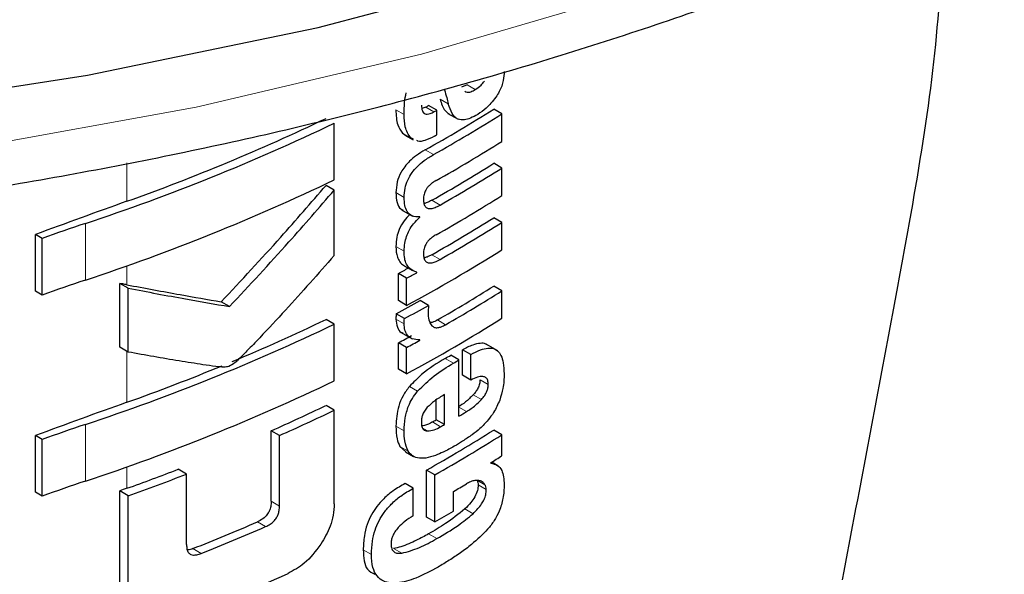
# Model space of a CAD drawing. Units: millimetres. Extents: x 0 to 210, y 0 to 297.
# Drawn here: x 155 to 156, y 94 to 94 of the extents above; entities that cross this region are included whole.
import ezdxf

# ---------------------------------------------------------------- set-up
doc = ezdxf.new("R2010")
doc.units = ezdxf.units.MM

msp = doc.modelspace()

# ---------------------------------------------------------------- linework, layer by layer
at = {"color": 7, "linetype": 'Continuous', "lineweight": 25}
for p, q in [((155.47883, 94.26967), (155.47404, 94.26759)), ((155.44315, 94.25045), (155.43988, 94.24925)), ((155.45257, 94.24769), (155.4455, 94.25177)), ((155.45257, 94.22639), (155.45257, 94.24769)), ((155.46218, 94.24505), (155.47105, 94.23993)), ((155.50884, 94.24463), (155.50176, 94.24872)), ((155.50884, 94.22091), (155.50884, 94.24463)), ((155.36413, 94.18773), (155.36413, 94.23662)), ((155.42309, 94.22795), (155.42528, 94.22661)), ((155.42512, 94.22634), (155.4322, 94.22225)), ((155.43249, 94.22281), (155.43016, 94.22387)), ((155.50884, 94.19788), (155.50176, 94.20197)), ((155.50884, 94.17416), (155.50884, 94.19788)), ((155.36413, 94.17881), (155.35703, 94.18291)), ((155.36413, 94.12245), (155.36413, 94.17881)), ((155.42227, 94.16186), (155.43161, 94.15646)), ((155.438, 94.15542), (155.43722, 94.15587)), ((155.438, 94.15542), (155.438, 94.15577)), ((155.50884, 94.15096), (155.50176, 94.15505)), ((155.50884, 94.12733), (155.50884, 94.15096)), ((155.10629, 94.09165), (155.10629, 94.14054)), ((155.11217, 94.13715), (155.10629, 94.14054)), ((155.11217, 94.08826), (155.11217, 94.13715)), ((155.41951, 94.08351), (155.41951, 94.10697)), ((155.42658, 94.10289), (155.41951, 94.10697)), ((155.4246, 94.11355), (155.43167, 94.10946)), ((155.43531, 94.10763), (155.43531, 94.10798)), ((155.1791, 94.04335), (155.1791, 94.09838)), ((155.18636, 94.09419), (155.1791, 94.09838)), ((155.42658, 94.07943), (155.42658, 94.10289)), ((155.11217, 94.08826), (155.10629, 94.09165)), ((155.18636, 94.03916), (155.18636, 94.09419)), ((155.50884, 94.09192), (155.50176, 94.09601)), ((155.50884, 94.06829), (155.50884, 94.09192)), ((155.27378, 94.0784), (155.26661, 94.08254)), ((155.42658, 94.07943), (155.41951, 94.08351)), ((155.4455, 94.07941), (155.43843, 94.0835)), ((155.42472, 94.06804), (155.41765, 94.07212)), ((155.36413, 94.0632), (155.35703, 94.0673)), ((155.36413, 94.0143), (155.36413, 94.0632)), ((155.42194, 94.05604), (155.43128, 94.05065)), ((155.41951, 94.02447), (155.41951, 94.04715)), ((155.42658, 94.04307), (155.41951, 94.04715)), ((155.438, 94.04929), (155.43718, 94.04976)), ((155.438, 94.04929), (155.438, 94.04963)), ((155.18636, 94.03916), (155.1791, 94.04335)), ((155.42658, 94.02039), (155.42658, 94.04307)), ((155.47486, 94.01909), (155.47486, 94.04107)), ((155.48193, 94.03699), (155.47486, 94.04107)), ((155.50521, 94.04031), (155.49521, 94.04608)), ((155.47171, 94.03233), (155.46464, 94.03641)), ((155.47171, 93.98385), (155.47171, 94.03233)), ((155.48193, 94.015), (155.48193, 94.03699)), ((155.42658, 94.02039), (155.41951, 94.02447)), ((155.48193, 94.015), (155.47486, 94.01909)), ((155.45214, 93.9807), (155.45214, 93.99784)), ((155.45921, 93.97661), (155.45921, 94.00241)), ((155.36413, 93.98901), (155.35703, 93.99311)), ((155.36413, 93.90832), (155.36413, 93.98901)), ((155.45921, 93.97661), (155.45214, 93.9807)), ((155.30977, 93.91045), (155.30977, 93.97126)), ((155.3169, 93.96715), (155.30977, 93.97126)), ((155.50884, 93.96778), (155.50176, 93.97187)), ((155.10629, 93.91822), (155.10629, 93.96712)), ((155.11217, 93.96373), (155.10629, 93.96712)), ((155.11217, 93.91483), (155.11217, 93.96373)), ((155.3169, 93.90633), (155.3169, 93.96715)), ((155.50884, 93.94969), (155.50884, 93.96778)), ((155.42089, 93.95773), (155.42557, 93.95324)), ((155.42551, 93.95315), (155.43259, 93.94907)), ((155.50543, 93.94111), (155.50006, 93.94421)), ((155.23667, 93.93387), (155.22946, 93.93803)), ((155.44375, 93.89681), (155.44375, 93.93732)), ((155.45082, 93.93324), (155.44375, 93.93732)), ((155.49918, 93.94332), (155.49918, 93.94367)), ((155.23667, 93.87305), (155.23667, 93.93387)), ((155.45082, 93.89273), (155.45082, 93.93324)), ((155.17897, 93.83868), (155.17897, 93.91937)), ((155.18623, 93.91518), (155.17897, 93.91937)), ((155.43238, 93.92164), (155.42531, 93.92572)), ((155.43238, 93.89801), (155.43238, 93.92164)), ((155.46702, 93.90199), (155.46702, 93.91887)), ((155.11217, 93.91483), (155.10629, 93.91822)), ((155.18623, 93.83449), (155.18623, 93.91518)), ((155.45082, 93.89273), (155.44375, 93.89681))]:
    msp.add_line(p, q, dxfattribs=at)
at = {"color": 8, "linetype": 'Continuous', "lineweight": 18}
for p, q in [((155.48591, 94.26559), (155.47883, 94.26967)), ((155.45022, 94.24636), (155.44315, 94.25045)), ((155.4626, 94.25333), (155.45553, 94.25741)), ((155.42438, 94.24402), (155.4173, 94.24811)), ((155.43016, 94.22387), (155.42309, 94.22795)), ((155.44969, 94.20945), (155.44261, 94.21353)), ((155.1852, 94.16921), (155.1852, 94.20248)), ((155.42448, 94.17257), (155.4174, 94.17665)), ((155.45544, 94.16595), (155.44837, 94.17004)), ((155.14936, 94.10124), (155.14936, 94.15014)), ((155.42444, 94.12606), (155.41737, 94.13015)), ((155.45544, 94.11903), (155.44837, 94.12312)), ((155.1852, 94.09722), (155.1852, 94.11354)), ((155.42444, 94.06356), (155.41737, 94.06765)), ((155.46027, 94.06275), (155.4532, 94.06683)), ((155.1852, 93.99579), (155.1852, 94.03982)), ((155.46702, 94.02959), (155.45994, 94.03367)), ((155.49705, 94.01118), (155.48998, 94.01527)), ((155.43611, 94.00534), (155.42903, 94.00943)), ((155.49114, 93.99818), (155.48407, 94.00227)), ((155.47832, 93.98774), (155.47171, 93.99156)), ((155.45597, 93.97476), (155.4489, 93.97885)), ((155.14936, 93.92782), (155.14936, 93.97672)), ((155.42447, 93.9712), (155.41739, 93.97529)), ((155.44458, 93.97112), (155.44051, 93.97347)), ((155.42796, 93.95364), (155.42089, 93.95773)), ((155.1852, 93.9216), (155.1852, 93.94011)), ((155.49417, 93.92475), (155.48775, 93.92845)), ((155.4954, 93.92048), (155.48833, 93.92457)), ((155.3169, 93.90633), (155.30977, 93.91045)), ((155.48393, 93.89973), (155.47686, 93.90381)), ((155.30494, 93.88855), (155.2978, 93.89267)), ((155.45264, 93.87821), (155.44557, 93.8823)), ((155.24935, 93.86549), (155.24216, 93.86964)), ((155.39622, 93.86448), (155.38914, 93.86857)), ((155.42245, 93.8656), (155.41538, 93.86968))]:
    msp.add_line(p, q, dxfattribs=at)
at = {"color": 7, "linetype": 'Continuous', "lineweight": 25, "flags": 128}
msp.add_lwpolyline([(152.61069, 94.63812), (152.76635, 94.55548), (152.93345, 94.48066), (153.1108, 94.41417), (153.29717, 94.35648), (153.49125, 94.308), (153.69168, 94.26906), (153.89705, 94.23994), (154.10592, 94.22084), (154.31682, 94.2119), (154.52828, 94.21318), (154.73882, 94.22467), (154.94695, 94.24629), (155.15121, 94.27788), (155.35018, 94.31924), (155.54246, 94.37005), (155.7267, 94.42998), (155.9016, 94.4986), (156.06595, 94.57543), (156.21858, 94.65993), (156.35843, 94.7515), (156.48451, 94.84951), (156.59595, 94.95327), (156.67755, 95.04419)], dxfattribs=at)
at = {"color": 8, "linetype": 'Continuous', "lineweight": 18, "flags": 128}
msp.add_lwpolyline([(153.21191, 94.33651), (153.40088, 94.28378), (153.59682, 94.24035), (153.79837, 94.20655), (154.00411, 94.1826), (154.2126, 94.16868), (154.42238, 94.16487), (154.63197, 94.17121), (154.83991, 94.18766), (155.04474, 94.21409), (155.24502, 94.25032), (155.43934, 94.2961), (155.62635, 94.35111)], dxfattribs=at)
at = {"color": 7, "linetype": 'Continuous', "lineweight": 25}
for centre, radius, start, end in [((154.7374, 95.50464), 1.43913, 299.36688, 299.47434), ((154.76564, 95.41877), 1.38235, 299.32246, 302.17525), ((154.768, 95.42285), 1.39178, 299.32704, 302.16064), ((154.73975, 95.50872), 1.44855, 299.37103, 299.47779), ((154.58362, 95.86503), 1.8058, 288.25753, 295.60869), ((154.59544, 95.82856), 1.76103, 289.56608, 295.62427), ((154.73994, 95.4871), 1.44818, 299.38824, 299.4778), ((154.76919, 95.39717), 1.38948, 299.43521, 302.16216), ((154.76856, 95.36721), 1.37672, 299.58975, 302.17894), ((154.77092, 95.3713), 1.38615, 299.59255, 302.16428), ((154.58362, 95.81613), 1.8058, 288.25753, 295.60869), ((154.76919, 95.35042), 1.38948, 299.43521, 302.16216), ((157.73699, 87.02251), 7.58861, 109.649548, 110.283398), ((155.5558, 92.92639), 1.28948, 108.37253, 110.123), ((154.76856, 95.32029), 1.37672, 299.58975, 302.17894), ((154.77092, 95.32438), 1.38615, 299.59255, 302.16428), ((154.75648, 95.32469), 1.41411, 298.28562, 302.14293), ((154.71782, 95.40955), 1.47956, 298.31103, 298.69574), ((154.72017, 95.41363), 1.48898, 298.32202, 298.70425), ((155.5558, 92.87749), 1.28948, 108.37253, 110.123), ((154.77103, 95.25721), 1.37199, 299.81567, 302.18178), ((154.77338, 95.26129), 1.38142, 299.81697, 302.16708), ((154.72177, 95.36841), 1.47126, 298.22793, 299.15051), ((154.72412, 95.37249), 1.48069, 298.23946, 299.15609), ((154.58362, 95.69161), 1.8058, 288.25753, 295.60869), ((154.62707, 95.58459), 1.68376, 292.66808, 295.69196), ((154.75648, 95.26565), 1.41411, 298.28562, 302.14293), ((154.71909, 95.34739), 1.47689, 298.31076, 298.81522), ((154.72144, 95.35147), 1.48632, 298.32175, 298.82296), ((154.75526, 95.24712), 1.40323, 300.14504, 300.36713), ((154.75761, 95.25121), 1.41266, 300.14406, 300.36467), ((154.5664, 95.73049), 1.84176, 289.63211, 292.36778), ((154.58362, 95.64271), 1.8058, 288.25753, 295.60869), ((157.73699, 86.84909), 7.58861, 109.649548, 110.283398), ((154.6402, 95.48207), 1.65253, 293.90199, 295.70734), ((154.64251, 95.48611), 1.66194, 293.94029, 295.7347), ((154.76335, 95.19294), 1.4013, 300.36455, 300.6779), ((154.74349, 95.21904), 1.42678, 299.63072, 299.78064), ((155.5558, 92.75296), 1.28948, 108.37253, 110.123), ((154.76622, 95.14097), 1.38124, 299.37513, 302.17601), ((154.74585, 95.22313), 1.43621, 299.63314, 299.78207), ((154.76858, 95.14505), 1.39067, 299.37936, 302.16138), ((154.79377, 95.08606), 1.34263, 301.69477, 302.18055), ((154.55435, 95.68877), 1.8764, 289.64574, 291.08741), ((155.5558, 92.70407), 1.28948, 108.37253, 110.123), ((154.55466, 95.69759), 1.89099, 289.51106, 291.14096), ((157.7574, 86.7181), 7.64897, 109.650451, 109.699993), ((154.76089, 95.13487), 1.40615, 300.14348, 300.67039), ((154.74718, 95.14164), 1.43349, 299.39719, 300.14277), ((154.59395, 95.51434), 1.76783, 291.51039, 293.46211), ((154.59618, 95.51834), 1.77724, 291.56287, 293.50305), ((154.59643, 95.46815), 1.77594, 290.91049, 294.19535)]:
    msp.add_arc(centre, radius, start, end, dxfattribs=at)
for points, knots in [([(151.91375, 95.41051), (151.91399, 95.40904), (151.92079, 95.36801), (151.94856, 95.28874), (151.99797, 95.17374), (152.06434, 95.06172), (152.14507, 94.95311), (152.24038, 94.84867), (152.34951, 94.7491), (152.47178, 94.65511), (152.57303, 94.58906), (152.65739, 94.53934), (152.74437, 94.49123), (152.87425, 94.42776), (153.03786, 94.36009), (153.20992, 94.30042), (153.38933, 94.24908), (153.57497, 94.20635), (153.76567, 94.17245), (153.96026, 94.14757), (154.15753, 94.13185), (154.35628, 94.12536), (154.55526, 94.12814), (154.75325, 94.14017), (154.94903, 94.16139), (155.1414, 94.19169), (155.32916, 94.2309), (155.51116, 94.2788), (155.68628, 94.33515), (155.85343, 94.39966), (156.01157, 94.47199), (156.1597, 94.55177), (156.29682, 94.63861), (156.42212, 94.73199), (156.53421, 94.83154), (156.629, 94.9307), (156.67918, 94.99884), (156.70214, 95.03)], [0, 0, 0, 0, 0.001097, 0.030703, 0.060461, 0.090434, 0.120638, 0.151051, 0.181626, 0.212311, 0.243059, 0.250999, 0.267262, 0.298037, 0.328798, 0.35954, 0.39026, 0.420959, 0.45164, 0.482306, 0.512962, 0.543612, 0.57426, 0.604911, 0.635568, 0.666235, 0.696919, 0.727622, 0.75835, 0.789106, 0.819891, 0.850707, 0.881548, 0.912404, 0.943248, 0.974045, 1, 1, 1, 1]), ([(155.88908, 94.41796), (155.88834, 94.39019), (155.88557, 94.28707), (155.84949, 94.09043), (155.81803, 93.92435), (155.80254, 93.84255)], [0, 0, 0, 0, 0.157618, 0.585106, 1, 1, 1, 1]), ([(155.51083, 94.28121), (155.51068, 94.27868), (155.51046, 94.27464), (155.5088, 94.26863), (155.50666, 94.26356), (155.50461, 94.2605), (155.50353, 94.25889)], [0, 0, 0, 0, 0.35159, 0.562047, 0.769164, 1, 1, 1, 1]), ([(155.48591, 94.26559), (155.48759, 94.26674), (155.49034, 94.26863), (155.4928, 94.27155), (155.49376, 94.2727)], [0, 0, 0, 0, 0.6088647, 1, 1, 1, 1]), ([(155.42438, 94.24402), (155.42444, 94.24751), (155.42455, 94.25355), (155.42569, 94.26), (155.42617, 94.26272)], [0, 0, 0, 0, 0.578268, 1, 1, 1, 1]), ([(155.45936, 94.26532), (155.45997, 94.26308), (155.46105, 94.25908), (155.46212, 94.25509), (155.4626, 94.25333)], [0, 0, 0, 0, 0.56, 1, 1, 1, 1]), ([(155.47696, 94.26414), (155.47753, 94.26383), (155.47897, 94.26305), (155.48214, 94.26351), (155.48462, 94.26488), (155.48591, 94.26559)], [0, 0, 0, 0, 0.239713, 0.607873, 1, 1, 1, 1]), ([(155.50353, 94.25889), (155.5008, 94.25548), (155.49598, 94.24945), (155.49049, 94.2458), (155.4881, 94.24421)], [0, 0, 0, 0, 0.565153, 1, 1, 1, 1]), ([(155.43942, 94.25213), (155.43953, 94.25035), (155.43974, 94.24708), (155.44194, 94.2446), (155.44453, 94.24424), (155.44717, 94.2448), (155.44914, 94.24581), (155.45022, 94.24636)], [0, 0, 0, 0, 0.28204, 0.519355, 0.653317, 0.809609, 1, 1, 1, 1]), ([(155.45553, 94.25741), (155.45663, 94.25365), (155.45823, 94.2482), (155.46202, 94.24555), (155.46319, 94.24472)], [0, 0, 0, 0, 0.6888924, 1, 1, 1, 1]), ([(155.47102, 94.24001), (155.47011, 94.24054), (155.46809, 94.2417), (155.46496, 94.24594), (155.46355, 94.25036), (155.4626, 94.25333)], [0, 0, 0, 0, 0.215298, 0.474312, 1, 1, 1, 1]), ([(155.4173, 94.24811), (155.41751, 94.24344), (155.41787, 94.23534), (155.42153, 94.23015), (155.42309, 94.22795)], [0, 0, 0, 0, 0.575981, 1, 1, 1, 1]), ([(155.43016, 94.22387), (155.42826, 94.2268), (155.42475, 94.2322), (155.4245, 94.24031), (155.42438, 94.24402)], [0, 0, 0, 0, 0.542542, 1, 1, 1, 1]), ([(155.4881, 94.24421), (155.48595, 94.24304), (155.48208, 94.24093), (155.4761, 94.23899), (155.47283, 94.23965), (155.47102, 94.24001)], [0, 0, 0, 0, 0.358634, 0.64473, 1, 1, 1, 1]), ([(155.4506, 94.22528), (155.44788, 94.22402), (155.44309, 94.22178), (155.43761, 94.22034), (155.4357, 94.22133), (155.43536, 94.22151)], [0, 0, 0, 0, 0.5162973, 0.9112613, 1, 1, 1, 1]), ([(155.44261, 94.21353), (155.44008, 94.21201), (155.43554, 94.2093), (155.42956, 94.2043), (155.42508, 94.19936), (155.4211, 94.19336), (155.41793, 94.18533), (155.41759, 94.17968), (155.4174, 94.17665)], [0, 0, 0, 0, 0.2076, 0.370654, 0.497423, 0.608597, 0.790819, 1, 1, 1, 1]), ([(155.42448, 94.17257), (155.42462, 94.17513), (155.42487, 94.17988), (155.42728, 94.1874), (155.43105, 94.19392), (155.436, 94.19963), (155.44226, 94.20499), (155.44701, 94.20784), (155.44969, 94.20945)], [0, 0, 0, 0, 0.178287, 0.330726, 0.477719, 0.612476, 0.780954, 1, 1, 1, 1]), ([(155.26661, 94.08254), (155.28386, 94.10099), (155.31467, 94.13393), (155.34409, 94.16795), (155.35703, 94.18291)], [0, 0, 0, 0, 0.559984, 1, 1, 1, 1]), ([(155.45204, 94.18705), (155.45101, 94.18646), (155.44914, 94.18538), (155.44661, 94.18334), (155.44461, 94.1812), (155.44279, 94.17849), (155.44139, 94.17491), (155.44124, 94.17242), (155.44115, 94.1711)], [0, 0, 0, 0, 0.1940404, 0.3524765, 0.4860173, 0.6037202, 0.7900876, 1, 1, 1, 1]), ([(155.27378, 94.0784), (155.29102, 94.09686), (155.3218, 94.12982), (155.35119, 94.16384), (155.36413, 94.17881)], [0, 0, 0, 0, 0.559985, 1, 1, 1, 1]), ([(155.4174, 94.17665), (155.41757, 94.17369), (155.4179, 94.16816), (155.42041, 94.163), (155.42285, 94.1618), (155.42355, 94.16146)], [0, 0, 0, 0, 0.452086, 0.842377, 1, 1, 1, 1]), ([(155.438, 94.15577), (155.43567, 94.15581), (155.43123, 94.15589), (155.42692, 94.15989), (155.42475, 94.16565), (155.42457, 94.17017), (155.42448, 94.17257)], [0, 0, 0, 0, 0.286068, 0.545833, 0.759754, 1, 1, 1, 1]), ([(155.44115, 94.1711), (155.44121, 94.16971), (155.44132, 94.16707), (155.44275, 94.1642), (155.44505, 94.1629), (155.44792, 94.16286), (155.4514, 94.16382), (155.454, 94.16519), (155.45544, 94.16595)], [0, 0, 0, 0, 0.177354, 0.337721, 0.49041, 0.62726, 0.792914, 1, 1, 1, 1]), ([(155.44837, 94.17004), (155.447, 94.16929), (155.44469, 94.16803), (155.44246, 94.16748), (155.44156, 94.16726)], [0, 0, 0, 0, 0.594391, 1, 1, 1, 1]), ([(155.42935, 94.15777), (155.42764, 94.15606), (155.424, 94.15242), (155.42014, 94.14528), (155.41777, 94.13754), (155.41751, 94.13279), (155.41737, 94.13015)], [0, 0, 0, 0, 0.22873, 0.488451, 0.714576, 1, 1, 1, 1]), ([(155.42444, 94.12606), (155.42456, 94.12834), (155.42476, 94.13247), (155.42637, 94.13869), (155.42891, 94.14449), (155.43277, 94.15036), (155.43616, 94.15364), (155.438, 94.15542)], [0, 0, 0, 0, 0.229983, 0.416177, 0.579177, 0.772129, 1, 1, 1, 1]), ([(155.45204, 94.14031), (155.45101, 94.1397), (155.44914, 94.1386), (155.4466, 94.13653), (155.4446, 94.13436), (155.44279, 94.13165), (155.44139, 94.12807), (155.44124, 94.12558), (155.44115, 94.12426)], [0, 0, 0, 0, 0.194001, 0.353001, 0.486858, 0.604799, 0.791003, 1, 1, 1, 1]), ([(155.41737, 94.13015), (155.41755, 94.12695), (155.41785, 94.1219), (155.42061, 94.11685), (155.42278, 94.11442), (155.4244, 94.11375), (155.42465, 94.11365)], [0, 0, 0, 0, 0.432971, 0.683706, 0.951133, 1, 1, 1, 1]), ([(155.43531, 94.10798), (155.43305, 94.10889), (155.42948, 94.11033), (155.4263, 94.11495), (155.42466, 94.11988), (155.42452, 94.12396), (155.42444, 94.12606)], [0, 0, 0, 0, 0.352939, 0.556254, 0.770564, 1, 1, 1, 1]), ([(155.44115, 94.12426), (155.44121, 94.12288), (155.44132, 94.12024), (155.44275, 94.11735), (155.44502, 94.11602), (155.4479, 94.11595), (155.45139, 94.1169), (155.45399, 94.11827), (155.45544, 94.11903)], [0, 0, 0, 0, 0.176896, 0.337107, 0.48981, 0.626699, 0.792524, 1, 1, 1, 1]), ([(155.44837, 94.12312), (155.447, 94.12237), (155.44469, 94.12111), (155.44246, 94.12058), (155.44156, 94.12036)], [0, 0, 0, 0, 0.595489, 1, 1, 1, 1]), ([(155.36413, 94.12245), (155.35022, 94.10667), (155.32913, 94.08276), (155.30371, 94.05552), (155.29012, 94.04146), (155.2831, 94.03422), (155.27964, 94.031), (155.27864, 94.03007)], [0, 0, 0, 0, 0.501536, 0.760214, 0.886637, 0.9673, 1, 1, 1, 1]), ([(155.1852, 94.09722), (155.18406, 94.09744), (155.18203, 94.09782), (155.17999, 94.09821), (155.1791, 94.09838)], [0, 0, 0, 0, 0.56, 1, 1, 1, 1]), ([(155.1852, 94.09722), (155.20065, 94.09431), (155.22824, 94.08911), (155.25488, 94.08455), (155.26661, 94.08254)], [0, 0, 0, 0, 0.559988, 1, 1, 1, 1]), ([(155.18636, 94.09419), (155.20297, 94.09105), (155.23263, 94.08544), (155.2612, 94.08055), (155.27378, 94.0784)], [0, 0, 0, 0, 0.559986, 1, 1, 1, 1]), ([(155.41765, 94.07212), (155.4176, 94.07166), (155.41751, 94.07074), (155.41738, 94.06922), (155.41737, 94.06821), (155.41737, 94.06765)], [0, 0, 0, 0, 0.3045309, 0.6091073, 1, 1, 1, 1]), ([(155.4455, 94.07941), (155.44541, 94.07793), (155.44525, 94.07536), (155.44521, 94.07285), (155.44519, 94.0718)], [0, 0, 0, 0, 0.578914, 1, 1, 1, 1]), ([(155.44519, 94.0718), (155.44537, 94.06954), (155.44569, 94.0655), (155.44762, 94.06297), (155.44847, 94.06185)], [0, 0, 0, 0, 0.558313, 1, 1, 1, 1]), ([(155.41737, 94.06765), (155.41765, 94.06524), (155.41819, 94.06057), (155.42054, 94.05636), (155.4228, 94.05588), (155.42325, 94.05579)], [0, 0, 0, 0, 0.458743, 0.892947, 1, 1, 1, 1]), ([(155.42444, 94.06356), (155.42446, 94.06434), (155.42448, 94.0658), (155.42465, 94.06733), (155.42472, 94.06804)], [0, 0, 0, 0, 0.533711, 1, 1, 1, 1]), ([(155.438, 94.04963), (155.43573, 94.04976), (155.4315, 94.05), (155.42717, 94.05329), (155.42488, 94.05798), (155.42459, 94.06168), (155.42444, 94.06356)], [0, 0, 0, 0, 0.31207, 0.582601, 0.787614, 1, 1, 1, 1]), ([(155.4532, 94.06683), (155.45163, 94.06596), (155.44943, 94.06475), (155.44741, 94.06456), (155.44684, 94.06451)], [0, 0, 0, 0, 0.715059, 1, 1, 1, 1]), ([(155.44847, 94.06185), (155.44914, 94.06131), (155.45055, 94.06019), (155.45343, 94.06007), (155.45673, 94.06089), (155.45901, 94.06209), (155.46027, 94.06275)], [0, 0, 0, 0, 0.234355, 0.48516, 0.717715, 1, 1, 1, 1]), ([(155.49634, 94.04502), (155.4959, 94.04539), (155.49426, 94.04678), (155.48985, 94.04684), (155.4831, 94.04543), (155.47783, 94.04264), (155.47486, 94.04107)], [0, 0, 0, 0, 0.089583, 0.333626, 0.625654, 1, 1, 1, 1]), ([(155.26902, 94.02598), (155.26668, 94.0262), (155.26057, 94.02677), (155.24776, 94.02872), (155.22274, 94.0326), (155.20105, 94.03651), (155.18636, 94.03916)], [0, 0, 0, 0, 0.084995, 0.221616, 0.472565, 1, 1, 1, 1]), ([(155.48193, 94.03699), (155.48478, 94.03849), (155.48985, 94.04116), (155.49648, 94.0428), (155.50151, 94.04247), (155.50542, 94.04034), (155.50839, 94.0362), (155.5104, 94.02954), (155.51063, 94.02369), (155.51075, 94.02041)], [0, 0, 0, 0, 0.181474, 0.324154, 0.443296, 0.554456, 0.675573, 0.818489, 1, 1, 1, 1]), ([(155.27864, 94.03007), (155.2768, 94.02879), (155.27359, 94.02655), (155.27039, 94.02616), (155.26902, 94.02598)], [0, 0, 0, 0, 0.57281, 1, 1, 1, 1]), ([(155.45994, 94.03367), (155.45306, 94.02954), (155.44245, 94.02318), (155.43252, 94.013), (155.42903, 94.00943)], [0, 0, 0, 0, 0.648528, 1, 1, 1, 1]), ([(155.43611, 94.00534), (155.4408, 94.01), (155.45083, 94.01997), (155.4614, 94.02625), (155.46702, 94.02959)], [0, 0, 0, 0, 0.467817, 1, 1, 1, 1]), ([(155.49705, 94.01118), (155.49699, 94.01239), (155.49686, 94.01483), (155.49521, 94.01732), (155.49214, 94.01835), (155.48756, 94.01758), (155.48391, 94.01591), (155.48193, 94.015)], [0, 0, 0, 0, 0.15165, 0.304826, 0.472572, 0.713623, 1, 1, 1, 1]), ([(155.48998, 94.01527), (155.4899, 94.01409), (155.48972, 94.01173), (155.48828, 94.008), (155.48628, 94.0048), (155.4848, 94.0031), (155.48407, 94.00227)], [0, 0, 0, 0, 0.267833, 0.537686, 0.772247, 1, 1, 1, 1]), ([(155.51075, 94.02041), (155.51067, 94.01627), (155.51051, 94.00908), (155.50802, 94.00111), (155.50696, 93.99772)], [0, 0, 0, 0, 0.575077, 1, 1, 1, 1]), ([(155.42903, 94.00943), (155.42707, 94.00686), (155.42311, 94.00167), (155.41825, 93.98937), (155.41773, 93.98093), (155.41739, 93.97529)], [0, 0, 0, 0, 0.2459759, 0.495941, 1, 1, 1, 1]), ([(155.42447, 93.9712), (155.42463, 93.97488), (155.42492, 93.98166), (155.42756, 93.99135), (155.43139, 93.99934), (155.43452, 94.00332), (155.43611, 94.00534)], [0, 0, 0, 0, 0.332669, 0.614398, 0.803434, 1, 1, 1, 1]), ([(155.49114, 93.99818), (155.49213, 93.99934), (155.49397, 94.00148), (155.49588, 94.00509), (155.49688, 94.00838), (155.497, 94.01023), (155.49705, 94.01118)], [0, 0, 0, 0, 0.30916, 0.575026, 0.780796, 1, 1, 1, 1]), ([(155.45921, 94.00241), (155.4563, 94.00071), (155.45127, 93.99779), (155.44645, 93.99334), (155.44443, 93.99147)], [0, 0, 0, 0, 0.580596, 1, 1, 1, 1]), ([(155.48407, 94.00227), (155.48187, 94.00008), (155.47772, 93.99594), (155.47332, 93.99314), (155.47124, 93.99183)], [0, 0, 0, 0, 0.529856, 1, 1, 1, 1]), ([(155.47832, 93.98774), (155.48092, 93.98943), (155.48533, 93.99228), (155.48945, 93.99647), (155.49114, 93.99818)], [0, 0, 0, 0, 0.5905494, 1, 1, 1, 1]), ([(155.50696, 93.99772), (155.50537, 93.99407), (155.50268, 93.98786), (155.49863, 93.98268), (155.49697, 93.98056)], [0, 0, 0, 0, 0.589691, 1, 1, 1, 1]), ([(155.44443, 93.99147), (155.44355, 93.99043), (155.44184, 93.98842), (155.4402, 93.98488), (155.43939, 93.98149), (155.43933, 93.97948), (155.43931, 93.97842)], [0, 0, 0, 0, 0.2707883, 0.5250905, 0.7492639, 1, 1, 1, 1]), ([(155.43931, 93.97842), (155.43939, 93.97717), (155.43955, 93.97485), (155.44079, 93.97252), (155.44252, 93.9713), (155.44388, 93.97118), (155.44458, 93.97112)], [0, 0, 0, 0, 0.309743, 0.575826, 0.78137, 1, 1, 1, 1]), ([(155.4489, 93.97885), (155.44654, 93.97759), (155.44338, 93.97591), (155.44044, 93.9756), (155.43969, 93.97552)], [0, 0, 0, 0, 0.745273, 1, 1, 1, 1]), ([(155.49697, 93.98056), (155.49465, 93.97803), (155.4902, 93.97319), (155.4854, 93.96957), (155.4831, 93.96784)], [0, 0, 0, 0, 0.521769, 1, 1, 1, 1]), ([(155.41739, 93.97529), (155.41747, 93.97148), (155.41759, 93.96481), (155.4199, 93.95985), (155.42089, 93.95773)], [0, 0, 0, 0, 0.571749, 1, 1, 1, 1]), ([(155.42796, 93.95364), (155.42677, 93.95642), (155.42459, 93.96151), (155.42451, 93.96818), (155.42447, 93.9712)], [0, 0, 0, 0, 0.545713, 1, 1, 1, 1]), ([(155.44458, 93.97112), (155.4465, 93.97133), (155.45018, 93.97172), (155.4541, 93.97378), (155.45597, 93.97476)], [0, 0, 0, 0, 0.521651, 1, 1, 1, 1]), ([(155.4831, 93.96784), (155.48036, 93.96593), (155.47528, 93.96239), (155.47013, 93.95932), (155.46776, 93.95791)], [0, 0, 0, 0, 0.5405833, 1, 1, 1, 1]), ([(155.43768, 93.94753), (155.43556, 93.948), (155.4316, 93.94886), (155.42911, 93.95213), (155.42796, 93.95364)], [0, 0, 0, 0, 0.535791, 1, 1, 1, 1]), ([(155.46776, 93.95791), (155.46456, 93.95612), (155.45917, 93.95311), (155.45377, 93.95092), (155.45158, 93.95003)], [0, 0, 0, 0, 0.594498, 1, 1, 1, 1]), ([(155.45158, 93.95003), (155.44869, 93.94907), (155.44388, 93.94746), (155.43945, 93.94751), (155.43768, 93.94753)], [0, 0, 0, 0, 0.599781, 1, 1, 1, 1]), ([(155.49918, 93.94332), (155.50121, 93.94287), (155.50508, 93.94202), (155.50999, 93.93635), (155.51054, 93.9293), (155.51089, 93.92484)], [0, 0, 0, 0, 0.288472, 0.550167, 1, 1, 1, 1]), ([(155.4855, 93.92838), (155.48429, 93.9281), (155.48191, 93.92754), (155.4794, 93.92611), (155.47817, 93.92541)], [0, 0, 0, 0, 0.509543, 1, 1, 1, 1]), ([(155.49094, 93.92769), (155.49009, 93.92802), (155.48844, 93.92866), (155.48646, 93.92847), (155.4855, 93.92838)], [0, 0, 0, 0, 0.51652, 1, 1, 1, 1]), ([(155.48709, 93.92883), (155.48749, 93.92812), (155.48817, 93.92694), (155.48828, 93.92524), (155.48833, 93.92457)], [0, 0, 0, 0, 0.600896, 1, 1, 1, 1]), ([(155.49417, 93.92475), (155.49368, 93.92538), (155.49276, 93.92659), (155.49153, 93.92734), (155.49094, 93.92769)], [0, 0, 0, 0, 0.521888, 1, 1, 1, 1]), ([(155.42531, 93.92572), (155.42181, 93.92374), (155.41559, 93.92021), (155.40727, 93.91334), (155.40092, 93.90628), (155.39596, 93.89864), (155.39216, 93.88992), (155.38957, 93.87953), (155.38929, 93.87251), (155.38914, 93.86857)], [0, 0, 0, 0, 0.184891, 0.328281, 0.446567, 0.55637, 0.675886, 0.817876, 1, 1, 1, 1]), ([(155.39622, 93.86448), (155.39637, 93.86827), (155.39663, 93.87504), (155.39901, 93.88504), (155.40254, 93.89357), (155.40731, 93.90129), (155.4137, 93.90866), (155.42229, 93.9159), (155.42874, 93.91957), (155.43238, 93.92164)], [0, 0, 0, 0, 0.174985, 0.313397, 0.428062, 0.537662, 0.659869, 0.807584, 1, 1, 1, 1]), ([(155.48833, 93.92457), (155.48821, 93.92293), (155.48797, 93.91962), (155.48559, 93.91405), (155.48177, 93.90858), (155.47864, 93.90554), (155.47686, 93.90381)], [0, 0, 0, 0, 0.221069, 0.449541, 0.685765, 1, 1, 1, 1]), ([(155.48393, 93.89973), (155.48538, 93.90112), (155.48798, 93.90362), (155.49121, 93.90779), (155.49356, 93.91192), (155.49514, 93.91631), (155.49531, 93.91905), (155.4954, 93.92048)], [0, 0, 0, 0, 0.25478, 0.457528, 0.625036, 0.805137, 1, 1, 1, 1]), ([(155.4954, 93.92048), (155.49532, 93.92135), (155.49517, 93.92303), (155.49449, 93.92419), (155.49417, 93.92475)], [0, 0, 0, 0, 0.520627, 1, 1, 1, 1]), ([(155.51089, 93.92484), (155.5107, 93.92093), (155.51034, 93.91366), (155.5071, 93.9027), (155.50234, 93.89342), (155.4985, 93.88872), (155.49655, 93.88634)], [0, 0, 0, 0, 0.311203, 0.578232, 0.786484, 1, 1, 1, 1]), ([(155.30977, 93.91045), (155.30971, 93.909), (155.30959, 93.90629), (155.30836, 93.90218), (155.30604, 93.89833), (155.30236, 93.8949), (155.29942, 93.89346), (155.2978, 93.89267)], [0, 0, 0, 0, 0.211923, 0.395675, 0.552941, 0.75336, 1, 1, 1, 1]), ([(155.30494, 93.88855), (155.30624, 93.88917), (155.30868, 93.89034), (155.31198, 93.89297), (155.31436, 93.89599), (155.31587, 93.8992), (155.31676, 93.90268), (155.31685, 93.90503), (155.3169, 93.90633)], [0, 0, 0, 0, 0.198081, 0.371469, 0.525187, 0.656244, 0.810338, 1, 1, 1, 1]), ([(155.36413, 93.90832), (155.36396, 93.90504), (155.36363, 93.89878), (155.36033, 93.88668), (155.3556, 93.87849), (155.35265, 93.8734)], [0, 0, 0, 0, 0.2937259, 0.5603529, 1, 1, 1, 1]), ([(155.47686, 93.90381), (155.47136, 93.8994), (155.46113, 93.89118), (155.4505, 93.88511), (155.44557, 93.8823)], [0, 0, 0, 0, 0.536553, 1, 1, 1, 1]), ([(155.43238, 93.89801), (155.42988, 93.89647), (155.42541, 93.89373), (155.42125, 93.88957), (155.41943, 93.88774)], [0, 0, 0, 0, 0.560568, 1, 1, 1, 1]), ([(155.45264, 93.87821), (155.45884, 93.88177), (155.46947, 93.88787), (155.47967, 93.89624), (155.48393, 93.89973)], [0, 0, 0, 0, 0.582927, 1, 1, 1, 1]), ([(155.41943, 93.88774), (155.41838, 93.88653), (155.4164, 93.88423), (155.41443, 93.88037), (155.41337, 93.87679), (155.41324, 93.8747), (155.41318, 93.87361)], [0, 0, 0, 0, 0.292319, 0.554075, 0.768146, 1, 1, 1, 1]), ([(155.49655, 93.88634), (155.49198, 93.88177), (155.48437, 93.87416), (155.47312, 93.86592), (155.46348, 93.85946), (155.45701, 93.85562), (155.45379, 93.85371)], [0, 0, 0, 0, 0.336626, 0.561383, 0.78135, 1, 1, 1, 1]), ([(155.44557, 93.8823), (155.44209, 93.88039), (155.43647, 93.87731), (155.42849, 93.87364), (155.42183, 93.87095), (155.41747, 93.8701), (155.41538, 93.86968)], [0, 0, 0, 0, 0.34547, 0.558089, 0.787423, 1, 1, 1, 1]), ([(155.42245, 93.8656), (155.42751, 93.867), (155.43754, 93.86979), (155.44764, 93.87542), (155.45264, 93.87821)], [0, 0, 0, 0, 0.504274, 1, 1, 1, 1]), ([(155.23667, 93.87305), (155.23673, 93.87172), (155.23684, 93.86921), (155.23806, 93.86623), (155.24006, 93.86451), (155.24265, 93.86393), (155.24576, 93.86421), (155.24808, 93.86503), (155.24935, 93.86549)], [0, 0, 0, 0, 0.20041, 0.37583, 0.530666, 0.661586, 0.813979, 1, 1, 1, 1]), ([(155.24216, 93.86964), (155.24076, 93.86907), (155.23912, 93.86841), (155.23761, 93.8684), (155.23739, 93.8684)], [0, 0, 0, 0, 0.853783, 1, 1, 1, 1]), ([(155.35265, 93.8734), (155.34809, 93.86738), (155.3398, 93.85646), (155.32911, 93.85077), (155.3243, 93.84822)], [0, 0, 0, 0, 0.550921, 1, 1, 1, 1]), ([(155.38914, 93.86857), (155.38948, 93.862), (155.39001, 93.85196), (155.39675, 93.8487), (155.39908, 93.84757)], [0, 0, 0, 0, 0.654616, 1, 1, 1, 1]), ([(155.41318, 93.87361), (155.41328, 93.87214), (155.41348, 93.8692), (155.41568, 93.86654), (155.4188, 93.8654), (155.42119, 93.86553), (155.42245, 93.8656)], [0, 0, 0, 0, 0.25633, 0.509791, 0.741722, 1, 1, 1, 1]), ([(155.45379, 93.85371), (155.4474, 93.85026), (155.43553, 93.84385), (155.4193, 93.83924), (155.40761, 93.84024), (155.4007, 93.84552), (155.39683, 93.85345), (155.39644, 93.86056), (155.39622, 93.86448)], [0, 0, 0, 0, 0.250528, 0.465747, 0.63505, 0.748675, 0.861647, 1, 1, 1, 1])]:
    msp.add_open_spline(points, degree=3, knots=knots, dxfattribs=at)

doc.saveas('drawing.dxf')
